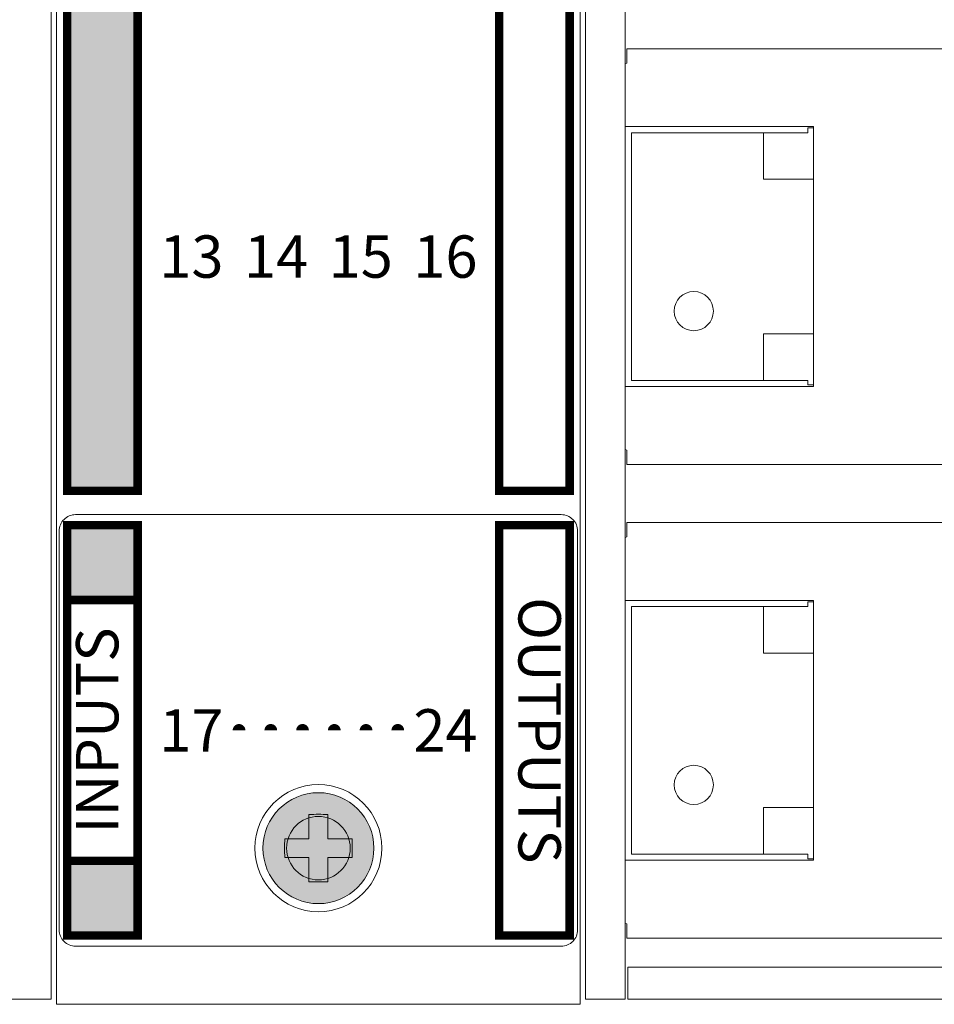
# Model space of a CAD drawing. Extents: x 0 to 73.1, y -29.4 to 45.7.
# Drawn here: x 39.6 to 41.3, y 5.1 to 6.9 of the extents above; entities that cross this region are included whole.
import ezdxf
from ezdxf.enums import TextEntityAlignment as Align

# ---------------------------------------------------------------- set-up
doc = ezdxf.new("R2010")
doc.units = 0
doc.header["$LTSCALE"] = 0.5
doc.header["$MEASUREMENT"] = 0
doc.layers.get('0').update_dxf_attribs({"linetype": 'CONTINUOUS', "lineweight": 0})
for name, color, linetype, lineweight in [('cage', 152, 'CONTINUOUS', 0), ('Miscellaneous', 136, 'CONTINUOUS', 0), ('plates', 152, 'CONTINUOUS', 0), ('Silk', 7, 'CONTINUOUS', 0)]:
    doc.layers.add(name, color=color, linetype=linetype, lineweight=lineweight)
doc.styles.add('Family', font='swissc.ttf')
doc.styles.add('Model', font='swisscb.ttf')
doc.styles.add('SILK', font='arial.ttf')

# ---------------------------------------------------------------- blocks, each defined once
blk = doc.blocks.new('dgx16_extplate')
at = {"color": 0, "linetype": 'ByBlock', "lineweight": -2}
blk.add_lwpolyline([(0, 0), (0.075, 0), (0.075, 4.595), (0, 4.595)], close=True, dxfattribs=at)
blk = doc.blocks.new('DGX16_strcplate')
at = {"color": 0, "linetype": 'ByBlock', "lineweight": -2}
blk.add_lwpolyline([(9.2598, 0), (17.35, 0), (17.35, 0.06), (9.2598, 0.06)], close=True, dxfattribs=at)
blk = doc.blocks.new('DGX16_fanplate')
at = {"color": 0, "linetype": 'ByBlock', "lineweight": -2}
blk.add_lwpolyline([(-0.4948, -0.295), (0.4948, -0.295), (0.4948, 4.3), (-0.4948, 4.3)], close=True, dxfattribs=at)
blk.add_circle((0, 0), 0.06, dxfattribs=at)
blk = doc.blocks.new('screw')
at = {"linetype": 'ByBlock', "lineweight": -2}
h = blk.add_hatch(color=7, dxfattribs=at)
edge = h.paths.add_edge_path()
edge.add_arc((0, 0), 0.1048, 0, 360)
at = {"color": 0, "linetype": 'ByBlock', "lineweight": -2}
blk.add_lwpolyline([(-0.0635, -0.0179), (-0.0179, -0.0179), (-0.0179, -0.0635, 0.023989), (0.0179, -0.0635), (0.0179, -0.0179), (0.0635, -0.0179, 0.023991), (0.0635, 0.0179), (0.0179, 0.0179), (0.0179, 0.0635, 0.023989), (-0.0179, 0.0635), (-0.0179, 0.0179), (-0.0635, 0.0179, 0.023988), (-0.0635, -0.0179, 0.953148)], format="xyb", dxfattribs=at)
blk.add_circle((0, 0), 0.1048, dxfattribs=at)
blk = doc.blocks.new('Handle_ext_r')
at = {"color": 0, "linetype": 'ByBlock', "lineweight": -2}
blk.add_line((-0.2895, 0.5612), (0.4955, 0.5612), dxfattribs=at)
for points in [[(0.4935, 0.7696), (0.4935, 0.803), (-0.2875, 0.803), (-0.2875, 0.7696)], [(-0.1395, 0.2263), (-0.1395, 0.2154), (-0.131, 0.2154), (-0.131, -0.118), (0.337, -0.118), (0.337, 0.2154), (0.346, 0.2154), (0.346, 0.2263)], [(-0.131, 0.132), (-0.043, 0.132), (-0.043, 0.2263)], [(0.249, 0.2263), (0.249, 0.132), (0.337, 0.132)]]:
    blk.add_lwpolyline(points, dxfattribs=at)
blk.add_lwpolyline([(-0.2895, -0.1265), (-0.2624, -0.1265), (-0.2612, -0.1295), (-0.1425, -0.1295), (-0.1425, 0.2263), (0.3485, 0.2263), (0.3485, -0.1295), (0.4672, -0.1295), (0.4684, -0.1265), (0.4955, -0.1265), (0.4955, 0.7696), (-0.2895, 0.7696)], close=True, dxfattribs=at)
blk.add_circle((0, 0), 0.037, dxfattribs=at)

msp = doc.modelspace()

# ---------------------------------------------------------------- hatches: boundary and pattern name
at = {"layer": 'Silk', "ltscale": 0.1}
h = msp.add_hatch(color=256, dxfattribs=at)
h.dxf.hatch_style = 1
h.paths.add_polyline_path([(39.6859, 8.0777), (39.8192, 8.0777), (39.8192, 9.6165), (39.6859, 9.6165)])
h.paths.add_polyline_path([(39.8192, 7.5852), (39.6859, 7.5852), (39.6859, 6.0465), (39.8192, 6.0465)])
at = {"layer": 'Silk'}
h = msp.add_hatch(color=256, dxfattribs=at)
h.dxf.hatch_style = 1
h.paths.add_polyline_path([(39.8192, 5.2065), (39.8192, 5.3477), (39.6859, 5.3477), (39.6859, 5.2065)])
h.paths.add_polyline_path([(39.6859, 5.8402), (39.8192, 5.8402), (39.8192, 5.9815), (39.6859, 5.9815)])

# ---------------------------------------------------------------- linework, layer by layer
at = {"layer": 'Miscellaneous'}
msp.add_lwpolyline([(39.7019, 6.0015), (40.6195, 6.0015, -0.414214), (40.6505, 5.9705), (40.6505, 5.2172, -0.414214), (40.6195, 5.1862), (39.7019, 5.1862, -0.414214), (39.6709, 5.2172), (39.6709, 5.9705, -0.414214)], format="xyb", close=True, dxfattribs=at)
msp.add_circle((40.1607, 5.3715), 0.12, dxfattribs=at)
at = {"layer": 'Silk', "const_width": 0.016}
for points in [[(39.6859, 6.0465), (39.6859, 9.6165), (39.8192, 9.6165), (39.8192, 6.0465)], [(40.6355, 9.6165), (40.6355, 6.0465), (40.5022, 6.0465), (40.5022, 9.6165)], [(39.8192, 5.9815), (39.8192, 5.2065), (39.6859, 5.2065), (39.6859, 5.9815)], [(40.6355, 5.9815), (40.6355, 5.2065), (40.5021, 5.2065), (40.5021, 5.9815)], [(39.6859, 5.3477), (39.6859, 5.8402), (39.8192, 5.8402), (39.8192, 5.3477)]]:
    msp.add_lwpolyline(points, close=True, dxfattribs=at)
at = {"layer": 'Silk', "const_width": 0.012}
for points in [[(40.0167, 5.594, 1), (40.0047, 5.594, 1)], [(40.0767, 5.594, 1), (40.0647, 5.594, 1)], [(40.1367, 5.594, 1), (40.1247, 5.594, 1)], [(40.1967, 5.594, 1), (40.1847, 5.594, 1)], [(40.2567, 5.594, 1), (40.2447, 5.594, 1)], [(40.3167, 5.594, 1), (40.3047, 5.594, 1)]]:
    msp.add_lwpolyline(points, format="xyb", dxfattribs=at)

# ---------------------------------------------------------------- block references
at = {"layer": 'cage'}
for name, p in [('dgx16_extplate', (39.5809, 5.0865)), ('dgx16_extplate', (40.6655, 5.0865)), ('DGX16_strcplate', (31.4857, 5.0865))]:
    msp.add_blockref(name, p, dxfattribs=at)
at = {"layer": 'Miscellaneous', "xscale": -1, "rotation": 270}
for p in [(40.87, 6.386), (40.87, 5.491)]:
    msp.add_blockref('Handle_ext_r', p, dxfattribs=at)
at = {"layer": 'Miscellaneous', "rotation": 180}
msp.add_blockref('screw', (40.1607, 5.3715), dxfattribs=at)
at = {"layer": 'plates'}
msp.add_blockref('DGX16_fanplate', (40.1607, 5.3715), dxfattribs=at)

# ---------------------------------------------------------------- texts
at = {"layer": 'Silk', "lineweight": 25, "style": 'SILK'}
for s, p in [('13', (39.9207, 6.489)), ('14', (40.0807, 6.489)), ('15', (40.2407, 6.489)), ('16', (40.4007, 6.489))]:
    msp.add_text(s, height=0.08, dxfattribs=at).set_placement(p, align=Align.MIDDLE_CENTER)
at = {"layer": 'Silk', "style": 'Model'}
for s, rotation, p in [('OUTPUTS', 270, (40.5683, 5.594)), ('INPUTS', 90, (39.7531, 5.594))]:
    msp.add_text(s, height=0.08, rotation=rotation, dxfattribs=at).set_placement(p, align=Align.MIDDLE)
at = {"layer": 'Silk', "style": 'Family'}
for s, p in [('17', (39.9207, 5.594)), ('24', (40.4007, 5.594))]:
    msp.add_text(s, height=0.08, dxfattribs=at).set_placement(p, align=Align.MIDDLE_CENTER)

doc.saveas('drawing.dxf')
